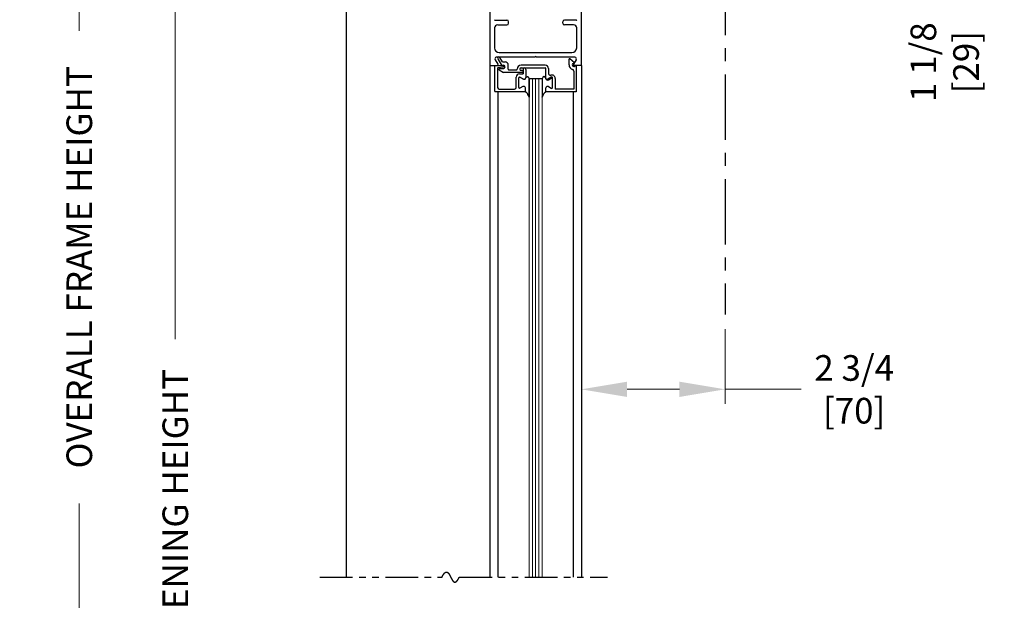
# Model space of a CAD drawing. Extents: x 0 to 60, y -1.5 to 81.5.
# Drawn here: x 20.7 to 39.5, y 41.8 to 52.9 of the extents above; entities that cross this region are included whole.
import ezdxf

# ---------------------------------------------------------------- set-up
doc = ezdxf.new("R2010")
doc.units = 0
doc.header["$MEASUREMENT"] = 0
doc.header["$PDMODE"] = 2
doc.linetypes.add('CENTER', pattern=[2, 1.25, -0.25, 0.25, -0.25])
doc.linetypes.add('PHANTOM2', pattern=[1.25, 0.625, -0.125, 0.125, -0.125, 0.125, -0.125])
doc.layers.get('Defpoints').update_dxf_attribs({"linetype": 'CONTINUOUS'})
doc.layers.add('CENTER', color=3, linetype='CENTER')
for name, color, linetype, lineweight in [('Dimension', 2, 'CONTINUOUS', 15), ('GLASS', 121, 'CONTINUOUS', 9), ('Object', 7, 'CONTINUOUS', 30), ('OBJECT DETAIL', 254, 'CONTINUOUS', 25), ('SECTION', 6, 'PHANTOM2', 25)]:
    doc.layers.add(name, color=color, linetype=linetype, lineweight=lineweight)
doc.styles.get("Standard").update_dxf_attribs({"font": 'arial.ttf'})
doc.dimstyles.new('Nabco Dimension Arch Style - Autocad', dxfattribs={"dimscale": 7, "dimtxt": 0.125, "dimasz": 0.125, "dimexe": 0.04, "dimexo": 0.04, "dimgap": 0.04, "dimtad": 0, "dimdec": 4, "dimzin": 4, "dimdsep": 46, "dimlunit": 5, "dimtxsty": 'Standard', "dimcen": 0, "dimclrd": 256, "dimclre": 256, "dimclrt": 256, "dimadec": 1, "dimazin": 1, "dimtm": 1e-09, "dimtfac": 1, "dimtdec": 4, "dimtofl": 0, "dimtmove": 0, "dimatfit": 3, "dimfxl": 0, "dimfrac": 2, "dimtolj": 1, "dimtzin": 4, "dimlwd": -1, "dimlwe": -1, "dimarcsym": 0})

# ---------------------------------------------------------------- blocks, each defined once
blk = doc.blocks.new('*D6')
at = {"layer": 'Defpoints', "color": 0}
for p in [(23.688, 55.682), (26.955, 55.682), (26.955, 30.719)]:
    blk.add_point(p, dxfattribs=at)
at = {"layer": 'Dimension'}
for p, q in [((26.675, 55.682), (23.408, 55.682)), ((23.688, 54.807), (23.688, 46.753)), ((23.688, 31.594), (23.688, 38.082)), ((26.675, 30.719), (23.408, 30.719))]:
    blk.add_line(p, q, dxfattribs=at)
for points in [[(23.542, 54.807), (23.833, 54.807), (23.688, 55.682)], [(23.542, 31.594), (23.833, 31.594), (23.688, 30.719)]]:
    blk.add_solid(points, dxfattribs=at)
at = {"layer": 'Dimension', "insert": (23.688, 42.418), "char_height": 0.49, "attachment_point": 5, "rotation": 90}
blk.add_mtext('\\A1;DOOR OPENING HEIGHT', dxfattribs=at)
blk = doc.blocks.new('*D7')
at = {"layer": 'Defpoints', "color": 0}
for p in [(21.852, 70.041), (26.955, 70.041), (26.955, 30.719)]:
    blk.add_point(p, dxfattribs=at)
at = {"layer": 'Dimension'}
for p, q in [((26.675, 70.041), (21.572, 70.041)), ((21.852, 69.166), (21.852, 52.645)), ((21.852, 31.594), (21.852, 43.612)), ((26.675, 30.719), (21.572, 30.719))]:
    blk.add_line(p, q, dxfattribs=at)
for points in [[(21.706, 69.166), (21.998, 69.166), (21.852, 70.041)], [(21.706, 31.594), (21.998, 31.594), (21.852, 30.719)]]:
    blk.add_solid(points, dxfattribs=at)
at = {"layer": 'Dimension', "insert": (21.852, 48.128), "char_height": 0.49, "attachment_point": 5, "rotation": 90}
blk.add_mtext('\\A1;OVERALL FRAME HEIGHT', dxfattribs=at)
blk = doc.blocks.new('*D11')
at = {"layer": 'Defpoints', "color": 0}
for p in [(31.455, 47.223), (34.205, 47.223), (34.205, 45.795)]:
    blk.add_point(p, dxfattribs=at)
at = {"layer": 'Dimension'}
for p, q in [((31.455, 46.943), (31.455, 45.515)), ((34.205, 46.943), (34.205, 45.515)), ((32.33, 45.795), (33.33, 45.795)), ((34.205, 45.795), (35.658, 45.795))]:
    blk.add_line(p, q, dxfattribs=at)
for points in [[(32.33, 45.941), (32.33, 45.649), (31.455, 45.795)], [(33.33, 45.941), (33.33, 45.649), (34.205, 45.795)]]:
    blk.add_solid(points, dxfattribs=at)
at = {"layer": 'Dimension', "insert": (36.672, 45.795), "char_height": 0.49, "attachment_point": 5}
blk.add_mtext('\\A1;2 3/4\\P[70]', dxfattribs=at)
blk = doc.blocks.new('*D12')
at = {"layer": 'Defpoints', "color": 0}
for p in [(36.94, 56.809), (38.404, 56.809), (31.455, 55.682)]:
    blk.add_point(p, dxfattribs=at)
at = {"layer": 'Dimension'}
for p, q in [((38.404, 57.684), (38.404, 58.559)), ((37.22, 56.809), (38.684, 56.809)), ((31.735, 55.682), (38.684, 55.682)), ((38.404, 54.807), (38.404, 53.037))]:
    blk.add_line(p, q, dxfattribs=at)
for points in [[(38.258, 57.684), (38.55, 57.684), (38.404, 56.809)], [(38.258, 54.807), (38.55, 54.807), (38.404, 55.682)]]:
    blk.add_solid(points, dxfattribs=at)
at = {"layer": 'Dimension', "insert": (38.404, 52.048), "char_height": 0.49, "attachment_point": 5, "rotation": 90}
blk.add_mtext('\\A1;1 1/8\\P[29]', dxfattribs=at)

msp = doc.modelspace()

# ---------------------------------------------------------------- linework, layer by layer
at = {"layer": 'CENTER'}
msp.add_line((34.20544, 57.81478), (34.20544, 47.22315), dxfattribs=at)
at = {"layer": 'GLASS'}
for p, q in [((30.45548, 51.73494), (30.45548, 42.20657)), ((30.51798, 51.73494), (30.51798, 42.20657)), ((30.58048, 51.73494), (30.58048, 42.20657)), ((30.64298, 51.73494), (30.64298, 42.20657)), ((30.70548, 42.20657), (30.70548, 51.73494))]:
    msp.add_line(p, q, dxfattribs=at)
at = {"layer": 'Object'}
for p, q in [((26.95544, 55.68244), (26.95544, 42.20657)), ((29.70546, 55.55744), (29.70546, 51.98494)), ((31.45544, 51.98494), (31.45544, 55.55744)), ((29.80346, 52.85144), (30.03046, 52.85144)), ((29.85546, 52.76144), (30.03046, 52.76144)), ((30.06046, 52.79144), (30.06046, 52.82144)), ((31.10044, 52.79144), (31.10044, 52.82144)), ((31.35744, 52.85144), (31.13044, 52.85144)), ((31.30544, 52.76144), (31.13044, 52.76144)), ((29.79546, 52.70144), (29.79546, 52.32094)), ((31.36544, 52.32094), (31.36544, 52.70144)), ((29.70546, 51.98494), (29.70546, 42.20657)), ((31.45544, 51.98494), (31.45544, 42.20657)), ((29.86002, 51.48494), (29.86002, 42.20657)), ((31.30092, 51.47994), (31.30092, 42.20657))]:
    msp.add_line(p, q, dxfattribs=at)
for centre, radius, start, end in [((29.80346, 52.85944), 0.008, 180, 270), ((29.85546, 52.70144), 0.06, 90, 180), ((30.03046, 52.82144), 0.03, 0, 90), ((30.03046, 52.79144), 0.03, 270, 360), ((31.13044, 52.82144), 0.03, 90, 180), ((31.13044, 52.79144), 0.03, 180, 270), ((31.30544, 52.70144), 0.06, 0, 90), ((31.35744, 52.85944), 0.008, 270, 0)]:
    msp.add_arc(centre, radius, start, end, dxfattribs=at)
at = {"layer": 'OBJECT DETAIL'}
for p, q in [((29.88546, 52.23094), (31.27544, 52.23094)), ((29.70548, 51.98494), (29.84597, 51.98494)), ((29.80246, 51.98494), (29.95746, 51.98494)), ((29.80246, 51.48494), (29.80246, 51.98494)), ((29.80519, 52.0948), (29.85941, 52.00963)), ((30.56447, 52.14094), (29.82511, 52.14094)), ((29.85509, 52.10947), (29.9241, 51.98994)), ((29.94604, 52.05194), (29.8984, 52.13447)), ((29.9241, 51.98994), (29.96346, 51.98994)), ((29.94604, 52.05194), (29.99446, 52.05194)), ((30.05646, 51.91494), (30.05646, 51.98994)), ((30.76246, 51.98994), (30.30146, 51.98994)), ((30.56447, 52.14094), (30.58047, 52.15694)), ((30.59647, 52.14094), (30.58047, 52.15694)), ((31.32947, 52.14094), (30.59647, 52.14094)), ((31.21946, 51.99494), (31.21946, 52.11087)), ((31.32446, 52.03312), (31.23441, 52.10868)), ((31.30096, 52.02373), (31.32446, 52.03312)), ((31.35576, 52.0948), (31.30153, 52.00963)), ((31.45546, 51.98494), (31.31497, 51.98494)), ((31.35846, 51.97994), (31.32396, 51.96616)), ((31.35846, 51.97994), (31.35846, 51.47994)), ((29.85246, 51.93167), (29.85246, 51.56594)), ((29.86563, 51.94656), (29.95929, 51.95806)), ((29.88194, 51.89995), (29.96856, 51.84994)), ((29.88944, 51.92794), (29.96346, 51.92794)), ((30.32346, 51.84994), (29.96856, 51.84994)), ((30.07146, 51.89994), (30.21146, 51.89994)), ((30.27346, 51.82619), (30.34346, 51.82619)), ((30.27646, 51.91494), (30.27646, 51.91494)), ((30.30146, 51.93994), (30.76246, 51.93994)), ((30.32346, 51.88994), (30.30146, 51.88994)), ((30.34346, 51.92494), (30.34346, 51.82619)), ((30.34346, 51.86994), (30.34346, 51.86994)), ((30.36246, 51.93994), (30.35846, 51.93994)), ((30.39346, 51.90894), (30.39346, 51.75743)), ((30.77746, 51.73394), (30.77746, 51.92494)), ((30.82746, 51.92494), (30.82746, 51.82893)), ((31.30846, 51.87599), (31.30846, 51.52994)), ((30.20846, 51.56594), (30.20846, 51.76119)), ((30.25846, 51.56245), (30.25846, 51.75021)), ((30.25846, 51.56245), (30.25846, 51.75021)), ((30.28096, 51.7632), (30.34696, 51.7251)), ((30.34696, 51.7251), (30.28096, 51.7632)), ((30.45548, 51.73494), (30.45548, 51.73119)), ((30.45548, 51.73494), (30.70548, 51.73494)), ((30.45548, 51.73119), (30.45548, 51.38181)), ((30.45548, 51.38181), (30.45548, 51.73119)), ((30.70548, 51.73119), (30.70548, 51.38181)), ((30.88001, 51.7632), (30.81401, 51.7251)), ((30.82396, 51.7071), (30.87996, 51.73943)), ((30.90251, 51.56245), (30.90251, 51.75021)), ((30.95246, 51.73742), (30.95246, 51.52994)), ((29.80246, 51.48494), (30.38346, 51.48494)), ((29.88346, 51.53494), (30.17746, 51.53494)), ((30.33696, 51.58179), (30.28096, 51.54946)), ((30.33696, 51.58179), (30.28096, 51.54946)), ((30.38346, 51.48494), (30.38346, 51.55494)), ((30.38346, 51.48494), (30.38346, 51.55494)), ((30.77746, 51.47994), (30.77746, 51.53694)), ((31.35846, 51.47994), (30.77746, 51.47994)), ((30.77751, 51.48494), (30.77751, 51.55494)), ((30.82401, 51.58179), (30.88001, 51.54946)), ((31.30846, 51.52994), (30.95246, 51.52994))]:
    msp.add_line(p, q, dxfattribs=at)
for points in [[(30.39346, 51.75194), (30.39851, 51.75751), (30.40304, 51.76194), (30.40712, 51.76534), (30.41086, 51.76785), (30.41432, 51.76957), (30.41761, 51.77063), (30.4208, 51.77113), (30.42397, 51.77121), (30.42722, 51.77089), (30.43058, 51.76992), (30.4341, 51.76795), (30.43781, 51.76464), (30.44177, 51.75965), (30.446, 51.75264), (30.45056, 51.74327), (30.45548, 51.73119)], [(30.39346, 51.75194), (30.39851, 51.75751), (30.40304, 51.76194), (30.40712, 51.76534), (30.41086, 51.76785), (30.41432, 51.76957), (30.41761, 51.77063), (30.4208, 51.77113), (30.42397, 51.77121), (30.42722, 51.77089), (30.43058, 51.76992), (30.4341, 51.76795), (30.43781, 51.76464), (30.44177, 51.75965), (30.446, 51.75264), (30.45056, 51.74327), (30.45548, 51.73119)], [(30.76751, 51.75194), (30.76246, 51.75751), (30.75793, 51.76194), (30.75385, 51.76534), (30.75011, 51.76785), (30.74665, 51.76957), (30.74336, 51.77063), (30.74017, 51.77113), (30.737, 51.77121), (30.73375, 51.77089), (30.73039, 51.76992), (30.72687, 51.76795), (30.72316, 51.76464), (30.7192, 51.75965), (30.71497, 51.75264), (30.71041, 51.74327), (30.70548, 51.73119)], [(30.76751, 51.75194), (30.76246, 51.75751), (30.75793, 51.76194), (30.75385, 51.76534), (30.75011, 51.76785), (30.74665, 51.76957), (30.74336, 51.77063), (30.74017, 51.77113), (30.737, 51.77121), (30.73375, 51.77089), (30.73039, 51.76992), (30.72687, 51.76795), (30.72316, 51.76464), (30.7192, 51.75965), (30.71497, 51.75264), (30.71041, 51.74327), (30.70548, 51.73119)], [(30.45548, 51.38181), (30.44341, 51.40812), (30.4339, 51.42818), (30.42611, 51.4432), (30.4192, 51.45439), (30.41233, 51.46294), (30.40464, 51.47008), (30.3953, 51.47701), (30.38346, 51.48494)], [(30.38346, 51.48494), (30.3953, 51.47701), (30.40464, 51.47008), (30.41233, 51.46294), (30.4192, 51.45439), (30.42611, 51.4432), (30.4339, 51.42818), (30.44341, 51.40812), (30.45548, 51.38181)], [(30.70548, 51.38181), (30.71756, 51.40812), (30.72707, 51.42818), (30.73486, 51.4432), (30.74177, 51.45439), (30.74864, 51.46294), (30.75633, 51.47008), (30.76567, 51.47701), (30.77751, 51.48494)], [(30.77751, 51.48494), (30.76567, 51.47701), (30.75633, 51.47008), (30.74864, 51.46294), (30.74177, 51.45439), (30.73486, 51.4432), (30.72707, 51.42818), (30.71756, 51.40812), (30.70548, 51.38181)]]:
    msp.add_lwpolyline(points, dxfattribs=at)
for centre, radius, start, end in [((29.88546, 52.32094), 0.09, 180, 270), ((31.27544, 52.32094), 0.09, 270, 0), ((29.83047, 52.11094), 0.03, 90, 212.55215), ((29.84597, 52.00094), 0.016, 270, 32.860081), ((29.87675, 52.12197), 0.025, 30, 210), ((29.95746, 51.96994), 0.015, 5.748818, 90), ((29.96346, 51.95894), 0.031, 270, 90), ((29.99446, 51.98994), 0.062, 360, 90), ((30.30146, 51.91494), 0.075, 90, 180), ((30.76246, 51.92494), 0.065, 360, 90), ((31.22506, 52.09696), 0.015, 51.41849, 111.90893), ((31.31246, 51.99494), 0.093, 180, 253.604981), ((31.31246, 51.99494), 0.031, 111.78, 291.784254), ((31.31497, 52.00094), 0.016, 147.139919, 270), ((31.33047, 52.11094), 0.03, 327.44785, 90), ((29.86746, 51.93167), 0.015, 97, 180), ((29.88944, 51.91294), 0.015, 90, 240), ((29.95746, 51.97295), 0.015, 277, 354.251182), ((30.07146, 51.91494), 0.015, 180, 270), ((30.27346, 51.76119), 0.065, 90, 180), ((30.21146, 51.91494), 0.015, 270, 360), ((30.30146, 51.91494), 0.025, 90, 180), ((30.30146, 51.91494), 0.025, 180, 270), ((30.32346, 51.86994), 0.02, 360, 90), ((30.32346, 51.86994), 0.02, 270, 0), ((30.35846, 51.92494), 0.015, 90, 180), ((30.36246, 51.90894), 0.031, 0, 90), ((30.76246, 51.92494), 0.015, 0, 90), ((30.85846, 51.82893), 0.031, 180, 287.582776), ((30.88746, 51.73742), 0.065, 360, 107.582776), ((31.27746, 51.87599), 0.031, 0, 73.604981), ((30.27346, 51.75021), 0.015, 60, 180), ((30.27346, 51.75021), 0.015, 60, 180), ((30.36246, 51.75194), 0.031, 240, 0), ((30.36246, 51.75194), 0.031, 240, 0), ((30.79851, 51.75194), 0.031, 180, 300), ((30.80846, 51.73394), 0.031, 180, 300), ((30.88746, 51.72644), 0.015, 360, 120), ((30.88751, 51.75021), 0.015, 360, 120), ((29.88346, 51.56594), 0.031, 180, 270), ((30.17746, 51.56594), 0.031, 270, 360), ((30.27346, 51.56245), 0.015, 180, 300), ((30.27346, 51.56245), 0.015, 180, 300), ((30.35246, 51.55494), 0.031, 0, 120), ((30.35246, 51.55494), 0.031, 0, 120), ((30.80851, 51.55494), 0.031, 60, 180), ((30.88751, 51.56245), 0.015, 240, 0)]:
    msp.add_arc(centre, radius, start, end, dxfattribs=at)
at = {"layer": 'SECTION'}
for p, q in [((26.45544, 42.20657), (28.78877, 42.20657)), ((29.1221, 42.20657), (31.95544, 42.20657))]:
    msp.add_line(p, q, dxfattribs=at)
msp.add_lwpolyline([(28.78877, 42.20657), (28.78927, 42.20757), (28.78977, 42.20856), (28.79026, 42.20954), (28.79076, 42.21052), (28.79125, 42.21149), (28.79175, 42.21246), (28.79224, 42.21342), (28.79274, 42.21438), (28.79323, 42.21533), (28.79372, 42.21627), (28.79421, 42.21721), (28.7947, 42.21814), (28.79518, 42.21907), (28.79567, 42.21999), (28.79616, 42.2209), (28.79664, 42.22181), (28.79712, 42.22271), (28.79761, 42.22361), (28.79809, 42.2245), (28.79857, 42.22538), (28.79905, 42.22626), (28.79953, 42.22714), (28.80001, 42.22801), (28.80048, 42.22887), (28.80096, 42.22973), (28.80144, 42.23058), (28.80191, 42.23142), (28.80238, 42.23226), (28.80285, 42.23309), (28.80333, 42.23392), (28.8038, 42.23475), (28.80427, 42.23556), (28.80473, 42.23637), (28.8052, 42.23718), (28.80567, 42.23798), (28.80613, 42.23877), (28.8066, 42.23956), (28.80706, 42.24035), (28.80753, 42.24112), (28.80799, 42.2419), (28.80845, 42.24266), (28.80891, 42.24343), (28.80937, 42.24418), (28.80983, 42.24493), (28.81029, 42.24568), (28.81074, 42.24642), (28.8112, 42.24715), (28.81165, 42.24788), (28.81211, 42.2486), (28.81256, 42.24932), (28.81301, 42.25003), (28.81346, 42.25074), (28.81391, 42.25144), (28.81436, 42.25214), (28.81481, 42.25283), (28.81526, 42.25351), (28.8157, 42.25419), (28.81615, 42.25487), (28.8166, 42.25554), (28.81704, 42.2562), (28.81748, 42.25686), (28.81792, 42.25751), (28.81837, 42.25816), (28.81881, 42.25881), (28.81925, 42.25944), (28.81969, 42.26008), (28.82012, 42.2607), (28.82056, 42.26133), (28.821, 42.26194), (28.82143, 42.26256), (28.82187, 42.26316), (28.8223, 42.26376), (28.82273, 42.26436), (28.82316, 42.26495), (28.8236, 42.26554), (28.82403, 42.26612), (28.82446, 42.2667), (28.82488, 42.26727), (28.82531, 42.26783), (28.82574, 42.26839), (28.82616, 42.26895), (28.82659, 42.2695), (28.82701, 42.27005), (28.82744, 42.27059), (28.82786, 42.27112), (28.82828, 42.27165), (28.8287, 42.27218), (28.82912, 42.2727), (28.82954, 42.27322), (28.82996, 42.27373), (28.83038, 42.27423), (28.8308, 42.27473), (28.83121, 42.27523), (28.83163, 42.27572), (28.83204, 42.27621), (28.83245, 42.27669), (28.83287, 42.27717), (28.83328, 42.27764), (28.83369, 42.27811), (28.8341, 42.27857), (28.83451, 42.27903), (28.83492, 42.27948), (28.83533, 42.27993), (28.83573, 42.28037), (28.83614, 42.28081), (28.83655, 42.28124), (28.83695, 42.28167), (28.83736, 42.2821), (28.83776, 42.28252), (28.83816, 42.28293), (28.83856, 42.28334), (28.83896, 42.28375), (28.83936, 42.28415), (28.83976, 42.28454), (28.84016, 42.28494), (28.84056, 42.28532), (28.84096, 42.28571), (28.84135, 42.28608), (28.84175, 42.28646), (28.84214, 42.28683), (28.84254, 42.28719), (28.84293, 42.28755), (28.84332, 42.2879), (28.84372, 42.28825), (28.84411, 42.2886), (28.8445, 42.28894), (28.84489, 42.28928), (28.84527, 42.28961), (28.84566, 42.28994), (28.84605, 42.29026), (28.84644, 42.29058), (28.84682, 42.2909), (28.84721, 42.29121), (28.84759, 42.29151), (28.84798, 42.29182), (28.84836, 42.29211), (28.84874, 42.29241), (28.84912, 42.29269), (28.8495, 42.29298), (28.84988, 42.29326), (28.85026, 42.29353), (28.85064, 42.2938), (28.85102, 42.29407), (28.8514, 42.29433), (28.85177, 42.29459), (28.85215, 42.29485), (28.85252, 42.2951), (28.8529, 42.29534), (28.85327, 42.29558), (28.85364, 42.29582), (28.85402, 42.29605), (28.85439, 42.29628), (28.85476, 42.29651), (28.85513, 42.29673), (28.8555, 42.29694), (28.85587, 42.29715), (28.85623, 42.29736), (28.8566, 42.29757), (28.85697, 42.29777), (28.85733, 42.29796), (28.8577, 42.29815), (28.85806, 42.29834), (28.85843, 42.29852), (28.85879, 42.2987), (28.85915, 42.29888), (28.85951, 42.29905), (28.85988, 42.29922), (28.86024, 42.29938), (28.8606, 42.29954), (28.86096, 42.2997), (28.86131, 42.29985), (28.86167, 42.29999), (28.86203, 42.30014), (28.86239, 42.30028), (28.86274, 42.30041), (28.8631, 42.30055), (28.86345, 42.30067), (28.86381, 42.3008), (28.86416, 42.30092), (28.86451, 42.30103), (28.86486, 42.30115), (28.86522, 42.30125), (28.86557, 42.30136), (28.86592, 42.30146), (28.86627, 42.30156), (28.86662, 42.30165), (28.86696, 42.30174), (28.86731, 42.30183), (28.86766, 42.30191), (28.868, 42.30199), (28.86835, 42.30206), (28.8687, 42.30213), (28.86904, 42.3022), (28.86938, 42.30226), (28.86973, 42.30232), (28.87007, 42.30238), (28.87041, 42.30243), (28.87075, 42.30248), (28.87109, 42.30253), (28.87143, 42.30257), (28.87177, 42.30261), (28.87211, 42.30264), (28.87245, 42.30267), (28.87279, 42.3027), (28.87313, 42.30273), (28.87346, 42.30275), (28.8738, 42.30276), (28.87414, 42.30278), (28.87447, 42.30279), (28.87481, 42.30279), (28.87514, 42.30279), (28.87547, 42.30279), (28.8758, 42.30279), (28.87614, 42.30278), (28.87647, 42.30277), (28.8768, 42.30276), (28.87713, 42.30274), (28.87746, 42.30272), (28.87779, 42.30269), (28.87812, 42.30267), (28.87845, 42.30263), (28.87877, 42.3026), (28.8791, 42.30256), (28.87943, 42.30252), (28.87975, 42.30248), (28.88008, 42.30243), (28.8804, 42.30238), (28.88073, 42.30232), (28.88105, 42.30226), (28.88137, 42.3022), (28.8817, 42.30214), (28.88202, 42.30207), (28.88234, 42.302), (28.88266, 42.30193), (28.88298, 42.30185), (28.8833, 42.30177), (28.88362, 42.30169), (28.88394, 42.3016), (28.88426, 42.30151), (28.88458, 42.30142), (28.88489, 42.30132), (28.88521, 42.30122), (28.88553, 42.30112), (28.88584, 42.30102), (28.88616, 42.30091), (28.88647, 42.3008), (28.88679, 42.30068), (28.8871, 42.30056), (28.88741, 42.30044), (28.88773, 42.30032), (28.88804, 42.30019), (28.88835, 42.30006), (28.88866, 42.29993), (28.88897, 42.2998), (28.88928, 42.29966), (28.88959, 42.29952), (28.8899, 42.29937), (28.89021, 42.29922), (28.89052, 42.29907), (28.89083, 42.29892), (28.89113, 42.29877), (28.89144, 42.29861), (28.89175, 42.29845), (28.89205, 42.29828), (28.89236, 42.29811), (28.89266, 42.29794), (28.89297, 42.29777), (28.89327, 42.2976), (28.89358, 42.29742), (28.89388, 42.29724), (28.89418, 42.29705), (28.89448, 42.29687), (28.89479, 42.29668), (28.89509, 42.29648), (28.89539, 42.29629), (28.89569, 42.29609), (28.89599, 42.29589), (28.89629, 42.29569), (28.89659, 42.29548), (28.89689, 42.29527), (28.89718, 42.29506), (28.89748, 42.29485), (28.89778, 42.29463), (28.89808, 42.29441), (28.89837, 42.29419), (28.89867, 42.29397), (28.89896, 42.29374), (28.89926, 42.29351), (28.89955, 42.29328), (28.89985, 42.29305), (28.90014, 42.29281), (28.90044, 42.29257), (28.90073, 42.29233), (28.90102, 42.29209), (28.90131, 42.29184), (28.90161, 42.29159), (28.9019, 42.29134), (28.90219, 42.29108), (28.90248, 42.29083), (28.90277, 42.29057), (28.90306, 42.29031), (28.90335, 42.29004), (28.90364, 42.28978), (28.90393, 42.28951), (28.90421, 42.28924), (28.9045, 42.28897), (28.90479, 42.28869), (28.90508, 42.28841), (28.90536, 42.28813), (28.90565, 42.28785), (28.90593, 42.28757), (28.90622, 42.28728), (28.90651, 42.28699), (28.90679, 42.2867), (28.90707, 42.28641), (28.90736, 42.28611), (28.90764, 42.28581), (28.90793, 42.28551), (28.90821, 42.28521), (28.90849, 42.28491), (28.90877, 42.2846), (28.90906, 42.28429), (28.90934, 42.28398), (28.90962, 42.28367), (28.9099, 42.28335), (28.91018, 42.28303), (28.91046, 42.28271), (28.91074, 42.28239), (28.91102, 42.28207), (28.9113, 42.28174), (28.91158, 42.28142), (28.91185, 42.28109), (28.91213, 42.28075), (28.91241, 42.28042), (28.91269, 42.28009), (28.91296, 42.27975), (28.91324, 42.27941), (28.91352, 42.27907), (28.91379, 42.27872), (28.91407, 42.27838), (28.91435, 42.27803), (28.91462, 42.27768), (28.9149, 42.27733), (28.91517, 42.27698), (28.91544, 42.27662), (28.91572, 42.27626), (28.91599, 42.27591), (28.91626, 42.27555), (28.91654, 42.27518), (28.91681, 42.27482), (28.91708, 42.27445), (28.91735, 42.27409), (28.91763, 42.27372), (28.9179, 42.27335), (28.91817, 42.27297), (28.91844, 42.2726), (28.91871, 42.27222), (28.91898, 42.27184), (28.91925, 42.27146), (28.91952, 42.27108), (28.91979, 42.2707), (28.92006, 42.27031), (28.92033, 42.26993), (28.9206, 42.26954), (28.92087, 42.26915), (28.92113, 42.26876), (28.9214, 42.26836), (28.92167, 42.26797), (28.92194, 42.26757), (28.9222, 42.26718), (28.92247, 42.26678), (28.92274, 42.26638), (28.923, 42.26597), (28.92327, 42.26557), (28.92353, 42.26516), (28.9238, 42.26476), (28.92407, 42.26435), (28.92433, 42.26394), (28.92459, 42.26353), (28.92486, 42.26311), (28.92512, 42.2627), (28.92539, 42.26228), (28.92565, 42.26187), (28.92592, 42.26145), (28.92618, 42.26103), (28.92644, 42.26061), (28.9267, 42.26018), (28.92697, 42.25976), (28.92723, 42.25933), (28.92749, 42.25891), (28.92775, 42.25848), (28.92802, 42.25805), (28.92828, 42.25762), (28.92854, 42.25719), (28.9288, 42.25675), (28.92906, 42.25632), (28.92932, 42.25588), (28.92958, 42.25545), (28.92984, 42.25501), (28.9301, 42.25457), (28.93036, 42.25413), (28.93062, 42.25369), (28.93088, 42.25324), (28.93114, 42.2528), (28.9314, 42.25235), (28.93166, 42.25191), (28.93192, 42.25146), (28.93218, 42.25101), (28.93243, 42.25056), (28.93269, 42.25011), (28.93295, 42.24966), (28.93321, 42.24921), (28.93347, 42.24875), (28.93372, 42.2483), (28.93398, 42.24784), (28.93424, 42.24738), (28.93449, 42.24693), (28.93475, 42.24647), (28.93501, 42.24601), (28.93526, 42.24555), (28.93552, 42.24508), (28.93578, 42.24462), (28.93603, 42.24416), (28.93629, 42.24369), (28.93654, 42.24323), (28.9368, 42.24276), (28.93706, 42.24229), (28.93731, 42.24182), (28.93757, 42.24135), (28.93782, 42.24088), (28.93808, 42.24041), (28.93833, 42.23994), (28.93859, 42.23947), (28.93884, 42.23899), (28.93909, 42.23852), (28.93935, 42.23804), (28.9396, 42.23757), (28.93986, 42.23709), (28.94011, 42.23662), (28.94036, 42.23614), (28.94062, 42.23566), (28.94087, 42.23518), (28.94112, 42.2347), (28.94138, 42.23422), (28.94163, 42.23374), (28.94188, 42.23325), (28.94214, 42.23277), (28.94239, 42.23229), (28.94264, 42.2318), (28.94289, 42.23132), (28.94315, 42.23083), (28.9434, 42.23035), (28.94365, 42.22986), (28.9439, 42.22937), (28.94416, 42.22889), (28.94441, 42.2284), (28.94466, 42.22791), (28.94491, 42.22742), (28.94516, 42.22693), (28.94541, 42.22644), (28.94567, 42.22595), (28.94592, 42.22546), (28.94617, 42.22497), (28.94642, 42.22448), (28.94667, 42.22398), (28.94692, 42.22349), (28.94717, 42.223), (28.94742, 42.2225), (28.94768, 42.22201), (28.94793, 42.22151), (28.94818, 42.22102), (28.94843, 42.22052), (28.94868, 42.22003), (28.94893, 42.21953), (28.94918, 42.21904), (28.94943, 42.21854), (28.94968, 42.21804), (28.94993, 42.21755), (28.95018, 42.21705), (28.95043, 42.21655), (28.95068, 42.21606), (28.95093, 42.21556), (28.95118, 42.21506), (28.95143, 42.21456), (28.95168, 42.21406), (28.95193, 42.21356), (28.95219, 42.21306), (28.95244, 42.21257), (28.95269, 42.21207), (28.95294, 42.21157), (28.95319, 42.21107), (28.95344, 42.21057), (28.95369, 42.21007), (28.95394, 42.20957), (28.95419, 42.20907), (28.95444, 42.20857), (28.95469, 42.20807), (28.95494, 42.20757), (28.95519, 42.20707), (28.95544, 42.20657), (28.95569, 42.20607), (28.95594, 42.20557), (28.95619, 42.20507), (28.95644, 42.20457), (28.95669, 42.20407), (28.95694, 42.20357), (28.95719, 42.20307), (28.95744, 42.20257), (28.95769, 42.20207), (28.95794, 42.20157), (28.95819, 42.20107), (28.95844, 42.20057), (28.95869, 42.20007), (28.95894, 42.19957), (28.95919, 42.19908), (28.95944, 42.19858), (28.95969, 42.19808), (28.95994, 42.19758), (28.96019, 42.19708), (28.96044, 42.19658), (28.96069, 42.19609), (28.96094, 42.19559), (28.96119, 42.19509), (28.96144, 42.1946), (28.96169, 42.1941), (28.96194, 42.1936), (28.96219, 42.19311), (28.96244, 42.19261), (28.96269, 42.19212), (28.96294, 42.19162), (28.9632, 42.19113), (28.96345, 42.19063), (28.9637, 42.19014), (28.96395, 42.18965), (28.9642, 42.18915), (28.96445, 42.18866), (28.9647, 42.18817), (28.96495, 42.18768), (28.96521, 42.18719), (28.96546, 42.1867), (28.96571, 42.18621), (28.96596, 42.18572), (28.96621, 42.18523), (28.96646, 42.18474), (28.96672, 42.18425), (28.96697, 42.18376), (28.96722, 42.18328), (28.96747, 42.18279), (28.96773, 42.1823), (28.96798, 42.18182), (28.96823, 42.18133), (28.96848, 42.18085), (28.96874, 42.18037), (28.96899, 42.17988), (28.96924, 42.1794), (28.96949, 42.17892), (28.96975, 42.17844), (28.97, 42.17796), (28.97025, 42.17748), (28.97051, 42.177), (28.97076, 42.17652), (28.97102, 42.17604), (28.97127, 42.17557), (28.97152, 42.17509), (28.97178, 42.17462), (28.97203, 42.17414), (28.97229, 42.17367), (28.97254, 42.1732), (28.9728, 42.17273), (28.97305, 42.17225), (28.97331, 42.17178), (28.97356, 42.17131), (28.97382, 42.17085), (28.97407, 42.17038), (28.97433, 42.16991), (28.97458, 42.16945), (28.97484, 42.16898), (28.97509, 42.16852), (28.97535, 42.16805), (28.97561, 42.16759), (28.97586, 42.16713), (28.97612, 42.16667), (28.97638, 42.16621), (28.97663, 42.16575), (28.97689, 42.1653), (28.97715, 42.16484), (28.97741, 42.16439), (28.97766, 42.16393), (28.97792, 42.16348), (28.97818, 42.16303), (28.97844, 42.16258), (28.9787, 42.16213), (28.97895, 42.16168), (28.97921, 42.16123), (28.97947, 42.16078), (28.97973, 42.16034), (28.97999, 42.15989), (28.98025, 42.15945), (28.98051, 42.15901), (28.98077, 42.15857), (28.98103, 42.15813), (28.98129, 42.15769), (28.98155, 42.15725), (28.98181, 42.15682), (28.98207, 42.15638), (28.98233, 42.15595), (28.98259, 42.15552), (28.98286, 42.15509), (28.98312, 42.15466), (28.98338, 42.15423), (28.98364, 42.1538), (28.9839, 42.15338), (28.98417, 42.15295), (28.98443, 42.15253), (28.98469, 42.15211), (28.98496, 42.15169), (28.98522, 42.15127), (28.98548, 42.15085), (28.98575, 42.15044), (28.98601, 42.15002), (28.98628, 42.14961), (28.98654, 42.1492), (28.98681, 42.14879), (28.98707, 42.14838), (28.98734, 42.14797), (28.9876, 42.14757), (28.98787, 42.14716), (28.98814, 42.14676), (28.9884, 42.14636), (28.98867, 42.14596), (28.98894, 42.14556), (28.9892, 42.14517), (28.98947, 42.14477), (28.98974, 42.14438), (28.99001, 42.14399), (28.99027, 42.1436), (28.99054, 42.14321), (28.99081, 42.14282), (28.99108, 42.14244), (28.99135, 42.14206), (28.99162, 42.14167), (28.99189, 42.14129), (28.99216, 42.14092), (28.99243, 42.14054), (28.9927, 42.14017), (28.99297, 42.13979), (28.99325, 42.13942), (28.99352, 42.13905), (28.99379, 42.13868), (28.99406, 42.13832), (28.99433, 42.13795), (28.99461, 42.13759), (28.99488, 42.13723), (28.99515, 42.13687), (28.99543, 42.13652), (28.9957, 42.13616), (28.99598, 42.13581), (28.99625, 42.13546), (28.99653, 42.13511), (28.9968, 42.13476), (28.99708, 42.13441), (28.99735, 42.13407), (28.99763, 42.13373), (28.99791, 42.13339), (28.99818, 42.13305), (28.99846, 42.13272), (28.99874, 42.13238), (28.99902, 42.13205), (28.9993, 42.13172), (28.99957, 42.13139), (28.99985, 42.13107), (29.00013, 42.13074), (29.00041, 42.13042), (29.00069, 42.1301), (29.00097, 42.12979), (29.00125, 42.12947), (29.00153, 42.12916), (29.00182, 42.12885), (29.0021, 42.12854), (29.00238, 42.12823), (29.00266, 42.12793), (29.00295, 42.12762), (29.00323, 42.12732), (29.00351, 42.12703), (29.0038, 42.12673), (29.00408, 42.12644), (29.00437, 42.12615), (29.00465, 42.12586), (29.00494, 42.12557), (29.00522, 42.12529), (29.00551, 42.125), (29.0058, 42.12472), (29.00608, 42.12445), (29.00637, 42.12417), (29.00666, 42.1239), (29.00695, 42.12363), (29.00723, 42.12336), (29.00752, 42.12309), (29.00781, 42.12283), (29.0081, 42.12257), (29.00839, 42.12231), (29.00868, 42.12205), (29.00897, 42.1218), (29.00927, 42.12155), (29.00956, 42.1213), (29.00985, 42.12105), (29.01014, 42.12081), (29.01044, 42.12057), (29.01073, 42.12033), (29.01102, 42.12009), (29.01132, 42.11986), (29.01161, 42.11962), (29.01191, 42.11939), (29.0122, 42.11917), (29.0125, 42.11894), (29.0128, 42.11872), (29.01309, 42.1185), (29.01339, 42.11829), (29.01369, 42.11807), (29.01399, 42.11786), (29.01428, 42.11766), (29.01458, 42.11745), (29.01488, 42.11725), (29.01518, 42.11705), (29.01548, 42.11685), (29.01578, 42.11665), (29.01609, 42.11646), (29.01639, 42.11627), (29.01669, 42.11609), (29.01699, 42.1159), (29.0173, 42.11572), (29.0176, 42.11554), (29.0179, 42.11537), (29.01821, 42.11519), (29.01851, 42.11502), (29.01882, 42.11486), (29.01912, 42.11469), (29.01943, 42.11453), (29.01974, 42.11437), (29.02004, 42.11422), (29.02035, 42.11406), (29.02066, 42.11391), (29.02097, 42.11377), (29.02128, 42.11362), (29.02159, 42.11348), (29.0219, 42.11334), (29.02221, 42.11321), (29.02252, 42.11307), (29.02283, 42.11294), (29.02315, 42.11282), (29.02346, 42.11269), (29.02377, 42.11257), (29.02408, 42.11246), (29.0244, 42.11234), (29.02471, 42.11223), (29.02503, 42.11212), (29.02534, 42.11202), (29.02566, 42.11191), (29.02598, 42.11182), (29.0263, 42.11172), (29.02661, 42.11163), (29.02693, 42.11154), (29.02725, 42.11145), (29.02757, 42.11137), (29.02789, 42.11129), (29.02821, 42.11121), (29.02853, 42.11114), (29.02885, 42.11107), (29.02918, 42.111), (29.0295, 42.11093), (29.02982, 42.11087), (29.03014, 42.11081), (29.03047, 42.11076), (29.03079, 42.11071), (29.03112, 42.11066), (29.03144, 42.11062), (29.03177, 42.11058), (29.0321, 42.11054), (29.03243, 42.1105), (29.03275, 42.11047), (29.03308, 42.11044), (29.03341, 42.11042), (29.03374, 42.1104), (29.03407, 42.11038), (29.0344, 42.11037), (29.03473, 42.11035), (29.03507, 42.11035), (29.0354, 42.11034), (29.03573, 42.11034), (29.03607, 42.11035), (29.0364, 42.11035), (29.03674, 42.11036), (29.03707, 42.11037), (29.03741, 42.11039), (29.03774, 42.11041), (29.03808, 42.11044), (29.03842, 42.11046), (29.03876, 42.11049), (29.0391, 42.11053), (29.03944, 42.11057), (29.03978, 42.11061), (29.04012, 42.11065), (29.04046, 42.1107), (29.0408, 42.11076), (29.04114, 42.11081), (29.04149, 42.11087), (29.04183, 42.11094), (29.04218, 42.111), (29.04252, 42.11107), (29.04287, 42.11115), (29.04321, 42.11123), (29.04356, 42.11131), (29.04391, 42.1114), (29.04426, 42.11149), (29.04461, 42.11158), (29.04496, 42.11168), (29.04531, 42.11178), (29.04566, 42.11188), (29.04601, 42.11199), (29.04636, 42.1121), (29.04671, 42.11222), (29.04707, 42.11234), (29.04742, 42.11246), (29.04777, 42.11259), (29.04813, 42.11272), (29.04849, 42.11286), (29.04884, 42.113), (29.0492, 42.11314), (29.04956, 42.11329), (29.04992, 42.11344), (29.05028, 42.1136), (29.05064, 42.11376), (29.051, 42.11392), (29.05136, 42.11409), (29.05172, 42.11426), (29.05208, 42.11443), (29.05244, 42.11461), (29.05281, 42.1148), (29.05317, 42.11498), (29.05354, 42.11518), (29.0539, 42.11537), (29.05427, 42.11557), (29.05464, 42.11577), (29.05501, 42.11598), (29.05537, 42.11619), (29.05574, 42.11641), (29.05611, 42.11663), (29.05649, 42.11686), (29.05686, 42.11708), (29.05723, 42.11732), (29.0576, 42.11755), (29.05798, 42.1178), (29.05835, 42.11804), (29.05872, 42.11829), (29.0591, 42.11855), (29.05948, 42.1188), (29.05985, 42.11907), (29.06023, 42.11933), (29.06061, 42.1196), (29.06099, 42.11988), (29.06137, 42.12016), (29.06175, 42.12044), (29.06213, 42.12073), (29.06251, 42.12102), (29.0629, 42.12132), (29.06328, 42.12162), (29.06366, 42.12193), (29.06405, 42.12224), (29.06443, 42.12255), (29.06482, 42.12287), (29.06521, 42.1232), (29.0656, 42.12353), (29.06599, 42.12386), (29.06638, 42.12419), (29.06677, 42.12454), (29.06716, 42.12488), (29.06755, 42.12523), (29.06794, 42.12559), (29.06833, 42.12595), (29.06873, 42.12631), (29.06912, 42.12668), (29.06952, 42.12705), (29.06991, 42.12743), (29.07031, 42.12781), (29.07071, 42.1282), (29.07111, 42.12859), (29.07151, 42.12899), (29.07191, 42.12939), (29.07231, 42.1298), (29.07271, 42.13021), (29.07311, 42.13062), (29.07352, 42.13104), (29.07392, 42.13146), (29.07432, 42.13189), (29.07473, 42.13233), (29.07514, 42.13277), (29.07554, 42.13321), (29.07595, 42.13366), (29.07636, 42.13411), (29.07677, 42.13457), (29.07718, 42.13503), (29.07759, 42.1355), (29.078, 42.13597), (29.07842, 42.13645), (29.07883, 42.13693), (29.07925, 42.13741), (29.07966, 42.13791), (29.08008, 42.1384), (29.08049, 42.1389), (29.08091, 42.13941), (29.08133, 42.13992), (29.08175, 42.14044), (29.08217, 42.14096), (29.08259, 42.14148), (29.08301, 42.14201), (29.08343, 42.14255), (29.08386, 42.14309), (29.08428, 42.14364), (29.08471, 42.14419), (29.08513, 42.14474), (29.08556, 42.1453), (29.08599, 42.14587), (29.08642, 42.14644), (29.08685, 42.14702), (29.08728, 42.1476), (29.08771, 42.14819), (29.08814, 42.14878), (29.08857, 42.14937), (29.08901, 42.14998), (29.08944, 42.15058), (29.08988, 42.15119), (29.09031, 42.15181), (29.09075, 42.15243), (29.09119, 42.15306), (29.09163, 42.15369), (29.09206, 42.15433), (29.09251, 42.15497), (29.09295, 42.15562), (29.09339, 42.15628), (29.09383, 42.15694), (29.09428, 42.1576), (29.09472, 42.15827), (29.09517, 42.15894), (29.09561, 42.15962), (29.09606, 42.16031), (29.09651, 42.161), (29.09696, 42.1617), (29.09741, 42.1624), (29.09786, 42.16311), (29.09831, 42.16382), (29.09877, 42.16454), (29.09922, 42.16526), (29.09967, 42.16599), (29.10013, 42.16672), (29.10059, 42.16746), (29.10104, 42.16821), (29.1015, 42.16896), (29.10196, 42.16971), (29.10242, 42.17047), (29.10288, 42.17124), (29.10335, 42.17201), (29.10381, 42.17279), (29.10427, 42.17357), (29.10474, 42.17436), (29.1052, 42.17516), (29.10567, 42.17596), (29.10614, 42.17676), (29.10661, 42.17757), (29.10707, 42.17839), (29.10755, 42.17921), (29.10802, 42.18004), (29.10849, 42.18088), (29.10896, 42.18172), (29.10944, 42.18256), (29.10991, 42.18341), (29.11039, 42.18427), (29.11086, 42.18513), (29.11134, 42.186), (29.11182, 42.18687), (29.1123, 42.18775), (29.11278, 42.18864), (29.11326, 42.18953), (29.11375, 42.19043), (29.11423, 42.19133), (29.11472, 42.19224), (29.1152, 42.19315), (29.11569, 42.19407), (29.11618, 42.195), (29.11666, 42.19593), (29.11715, 42.19687), (29.11764, 42.19781), (29.11814, 42.19876), (29.11863, 42.19971), (29.11912, 42.20068), (29.11962, 42.20164), (29.12011, 42.20262), (29.12061, 42.2036), (29.12111, 42.20458), (29.12161, 42.20557), (29.1221, 42.20657)], dxfattribs=at)

# ---------------------------------------------------------------- dimensions: what is measured, and where the dimension line sits
at = {"layer": 'Dimension'}
for base, p1, p2, angle, text, picture, middle in [((21.852, 70.04082), (26.95544, 30.7191), (26.95544, 70.04082), 90, 'OVERALL FRAME HEIGHT', '*D7', (21.852, 48.12825)), ((38.40409, 56.80864), (31.45544, 55.68244), (36.94006, 56.80864), 90, '<>\\P[29]', '*D12', (38.40409, 52.04778)), ((23.68766, 55.68244), (26.95544, 30.7191), (26.95544, 55.68244), 90, 'DOOR OPENING HEIGHT', '*D6', (23.68766, 42.41764)), ((34.20544, 45.79518), (31.45544, 47.22315), (34.20544, 47.22315), 180, '<>\\P[70]', '*D11', (36.67234, 45.79518))]:
    dim = msp.add_linear_dim(base=base, p1=p1, p2=p2, angle=angle, text=text, dimstyle='Nabco Dimension Arch Style - Autocad', override={"dimtxt": 0.07, "dimpost": '\\X'}, dxfattribs=at)
    dim.commit()
    dim.dimension.update_dxf_attribs({"geometry": picture, "text_midpoint": middle, "dimtype": 160})

doc.saveas('drawing.dxf')
